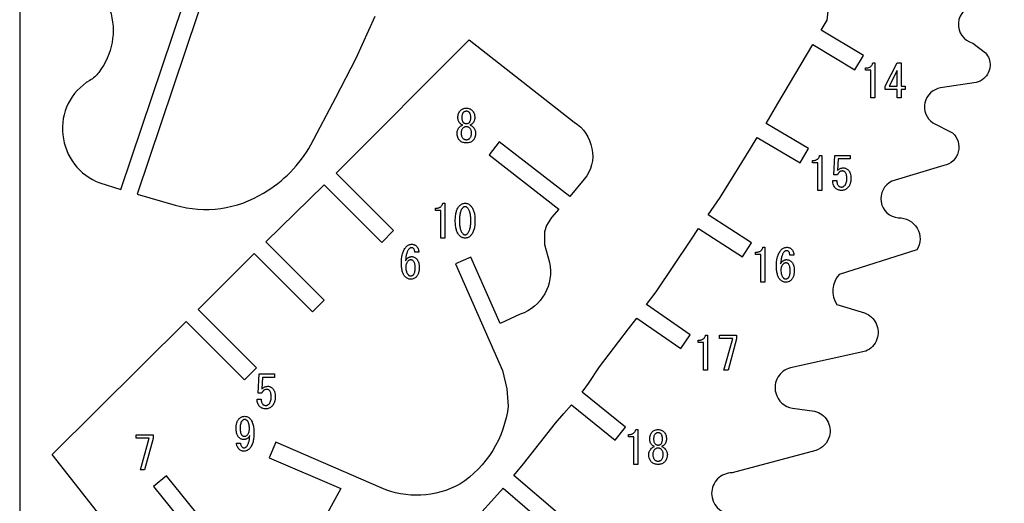
# Model space of a CAD drawing. Extents: x 10 to 1320, y 10 to 585.
# Drawn here: x 450 to 733, y 170 to 308 of the extents above; entities that cross this region are included whole.
import ezdxf

# ---------------------------------------------------------------- set-up
doc = ezdxf.new("R2010")
doc.units = 0
doc.layers.add('EXT', color=18, linetype='CONTINUOUS')

msp = doc.modelspace()

# ---------------------------------------------------------------- linework, layer by layer
at = {"layer": 'EXT'}
msp.add_lwpolyline([(450, 20, 0.414214), (460, 10), (870, 10, 0.414214), (880, 20), (880, 575, 0.414214), (870, 585), (460, 585, 0.414214), (450, 575)], format="xyb", close=True, dxfattribs=at)
for points in [[(475.91, 311.3, -0.245754), (472.71, 293.39, -0.112767), (470.12, 291.08, 0.299748), (462.4, 275.48, 0.28598), (473, 261.67), (479.03, 259.75), (499.89, 321.74)], [(504.44, 320.21), (483.67, 258.49), (494.63, 255.32, 0.211731), (520.01, 258.78, 0.132484), (533.56, 272.63), (540.77, 286.18), (546.54, 297.43), (552.02, 309.54)], [(604.36, 167.12), (591.85, 177.83), (594.56, 181.11), (603.77, 192.8), (606.21, 195.57), (608.35, 198.07), (620.87, 187.95), (623.89, 191.68), (611.45, 201.73), (613.26, 204.19), (616.37, 208.95), (624.68, 219.82), (627.14, 222.88), (639.72, 214.2), (642.44, 218.15), (629.92, 226.79), (632.69, 230.41), (642.63, 245.24), (644.81, 248.61), (657.42, 240.5), (660.01, 244.54), (647.59, 252.52), (651, 257.55), (659.75, 271.57), (661.63, 274.66), (673.99, 267.44), (676.41, 271.58), (664.2, 278.72), (667.58, 284.49), (677.61, 301.34), (689.69, 294.12), (692.15, 298.25), (679.97, 305.52), (681.7, 308.36), (682.15, 311.8, 0.37578)], [(724.34, 312.7, 0.832719), (723.54, 301.77), (727.16, 299, -0.414214), (726.74, 291.65, -0.140829), (724.45, 290.46), (714.27, 288.92, 0.675242), (712.07, 278.92), (717.71, 276.06, -0.611766), (715.24, 266.65), (700.3, 262.15, 0.761044), (702.12, 251.67, -0.603856), (707.46, 242.47), (685.18, 235.44, 0.339961), (684.49, 226.81), (692.46, 224.41, -0.414214), (696.02, 216.85, -0.202988), (692.81, 213.43), (671.22, 208.67, 0.414214), (666.97, 201.46, 0.306637), (671.82, 197.09), (678.14, 196.22, -0.414214), (682.4, 189.11, -0.249588), (678.47, 184.94), (654.49, 178.57, 0.414214), (648.58, 172.64, 0.387849), (653.94, 166.76)], [(484.97, 151.21), (459.28, 183.84), (497.82, 221.98), (514.54, 205.25), (517.94, 208.65), (501.21, 225.37), (510.42, 234.57), (517.27, 241.42), (533.99, 224.7), (537.38, 228.09), (520.66, 244.82), (537.38, 261.13), (553.9, 244.61), (557.29, 248.01), (540.78, 264.52), (578.98, 302.73), (609.16, 279.08, -0.212187), (614.22, 271.55, -0.230841), (612.02, 262.76), (607.86, 257.81), (587.64, 273.49), (584.69, 269.7), (604.68, 254.2), (602.64, 251.75), (601.21, 249.51), (600.6, 247.67), (600.6, 244), (602.03, 238.9, -0.381872), (593.67, 224.02), (587.91, 221.33), (579.5, 240.43), (575.11, 238.49), (588.57, 207.91), (589.79, 202.6), (590.2, 197.71, -0.221564), (576.33, 175.28, -0.230541), (553.7, 174.26), (523.52, 187.31), (521.61, 182.9), (542.15, 174.02), (538.2, 166.92, -0.15459)]]:
    msp.add_lwpolyline(points, format="xyb", dxfattribs=at)
for points in [[(694.24, 286.08), (694.24, 290.08), (694.24, 294.03), (692.7, 294.03), (692.7, 294.64), (692.92, 294.65), (693.13, 294.66), (693.32, 294.69), (693.51, 294.73), (693.68, 294.78), (693.84, 294.84), (693.99, 294.92), (694.13, 295), (694.25, 295.1), (694.37, 295.2), (694.47, 295.32), (694.56, 295.45), (694.64, 295.59), (694.7, 295.74), (694.76, 295.9), (694.8, 296.08), (695.42, 296.08), (695.42, 286.08)], [(701.83, 286.08), (701.83, 287.26), (701.83, 288.44), (698.39, 288.44), (698.39, 289.41), (701.83, 296.08), (703.01, 296.08), (703.01, 289.41), (704.09, 289.41), (704.09, 288.44), (703.01, 288.44), (703.01, 286.08)], [(701.83, 289.41), (701.83, 293.92), (699.52, 289.41)], [(579.21, 278.27), (579.43, 278.18), (579.64, 278.06), (579.84, 277.92), (580.03, 277.75), (580.22, 277.55), (580.39, 277.34), (580.53, 277.12), (580.64, 276.91), (580.73, 276.69), (580.8, 276.46), (580.83, 276.24), (580.85, 276.01), (580.83, 275.67), (580.8, 275.35), (580.73, 275.05), (580.64, 274.77), (580.59, 274.63), (580.53, 274.5), (580.46, 274.37), (580.39, 274.25), (580.31, 274.13), (580.22, 274.02), (580.13, 273.91), (580.03, 273.8), (579.85, 273.65), (579.66, 273.51), (579.46, 273.4), (579.23, 273.3), (578.99, 273.23), (578.74, 273.18), (578.47, 273.15), (578.18, 273.14), (577.89, 273.15), (577.62, 273.18), (577.37, 273.23), (577.13, 273.3), (576.91, 273.4), (576.7, 273.51), (576.51, 273.65), (576.33, 273.8), (576.24, 273.91), (576.14, 274.02), (576.06, 274.13), (575.98, 274.25), (575.9, 274.37), (575.83, 274.5), (575.77, 274.63), (575.72, 274.77), (575.63, 275.05), (575.57, 275.35), (575.53, 275.67), (575.51, 276.01), (575.53, 276.24), (575.57, 276.46), (575.63, 276.69), (575.72, 276.91), (575.83, 277.12), (575.98, 277.34), (576.14, 277.55), (576.33, 277.75), (576.52, 277.92), (576.72, 278.06), (576.93, 278.18), (577.16, 278.27), (576.96, 278.35), (576.78, 278.45), (576.63, 278.55), (576.49, 278.68), (576.32, 278.86), (576.17, 279.05), (576.05, 279.25), (575.95, 279.46), (575.87, 279.67), (575.82, 279.9), (575.78, 280.13), (575.77, 280.37), (575.77, 280.42), (575.78, 280.73), (575.82, 281.03), (575.88, 281.31), (575.96, 281.57), (576.07, 281.82), (576.2, 282.05), (576.36, 282.27), (576.54, 282.47), (576.71, 282.63), (576.89, 282.76), (577.08, 282.88), (577.28, 282.97), (577.49, 283.04), (577.71, 283.1), (577.94, 283.13), (578.18, 283.14), (578.42, 283.13), (578.65, 283.1), (578.87, 283.04), (579.08, 282.97), (579.28, 282.88), (579.47, 282.76), (579.65, 282.63), (579.82, 282.47), (580, 282.27), (580.16, 282.05), (580.29, 281.82), (580.4, 281.57), (580.48, 281.31), (580.54, 281.03), (580.58, 280.73), (580.59, 280.42), (580.59, 280.37), (580.58, 280.13), (580.55, 279.9), (580.49, 279.67), (580.41, 279.46), (580.31, 279.25), (580.19, 279.05), (580.04, 278.86), (579.87, 278.68), (579.74, 278.55), (579.58, 278.45), (579.4, 278.35)], [(578.18, 282.21), (578.06, 282.21), (577.93, 282.19), (577.82, 282.16), (577.71, 282.12), (577.6, 282.07), (577.5, 282.01), (577.4, 281.94), (577.31, 281.86), (577.21, 281.74), (577.13, 281.61), (577.06, 281.46), (577, 281.29), (576.96, 281.1), (576.92, 280.89), (576.91, 280.67), (576.9, 280.42), (576.9, 280.37), (576.91, 280.15), (576.92, 279.94), (576.96, 279.75), (577, 279.57), (577.06, 279.41), (577.13, 279.27), (577.21, 279.15), (577.31, 279.04), (577.4, 278.95), (577.5, 278.88), (577.6, 278.82), (577.71, 278.77), (577.82, 278.73), (577.93, 278.7), (578.06, 278.68), (578.18, 278.68), (578.31, 278.68), (578.43, 278.7), (578.54, 278.73), (578.66, 278.77), (578.76, 278.82), (578.86, 278.88), (578.96, 278.95), (579.05, 279.04), (579.15, 279.15), (579.23, 279.27), (579.3, 279.41), (579.36, 279.57), (579.41, 279.75), (579.44, 279.94), (579.46, 280.15), (579.46, 280.37), (579.46, 280.42), (579.46, 280.67), (579.44, 280.89), (579.41, 281.1), (579.36, 281.29), (579.3, 281.46), (579.23, 281.61), (579.15, 281.74), (579.05, 281.86), (578.96, 281.94), (578.86, 282.01), (578.76, 282.07), (578.66, 282.12), (578.54, 282.16), (578.43, 282.19), (578.31, 282.21)], [(578.18, 277.8), (578.04, 277.8), (577.91, 277.78), (577.78, 277.75), (577.66, 277.7), (577.54, 277.64), (577.42, 277.57), (577.31, 277.49), (577.21, 277.39), (577.09, 277.26), (576.98, 277.12), (576.89, 276.96), (576.82, 276.79), (576.77, 276.61), (576.73, 276.42), (576.7, 276.22), (576.69, 276.01), (576.7, 275.76), (576.73, 275.53), (576.77, 275.31), (576.82, 275.11), (576.89, 274.93), (576.98, 274.76), (577.09, 274.61), (577.21, 274.47), (577.31, 274.37), (577.42, 274.29), (577.54, 274.22), (577.66, 274.16), (577.78, 274.12), (577.91, 274.09), (578.04, 274.07), (578.18, 274.06), (578.32, 274.07), (578.45, 274.09), (578.58, 274.12), (578.71, 274.16), (578.83, 274.22), (578.94, 274.29), (579.05, 274.37), (579.16, 274.47), (579.28, 274.61), (579.38, 274.76), (579.47, 274.93), (579.54, 275.11), (579.6, 275.31), (579.64, 275.53), (579.66, 275.76), (579.67, 276.01), (579.66, 276.22), (579.64, 276.42), (579.6, 276.61), (579.54, 276.79), (579.47, 276.96), (579.38, 277.12), (579.28, 277.26), (579.16, 277.39), (579.05, 277.49), (578.94, 277.57), (578.83, 277.64), (578.71, 277.7), (578.58, 277.75), (578.45, 277.78), (578.32, 277.8)], [(679.02, 259.52), (679.02, 263.52), (679.02, 267.47), (677.48, 267.47), (677.48, 268.09), (677.7, 268.09), (677.91, 268.11), (678.1, 268.14), (678.28, 268.18), (678.46, 268.23), (678.62, 268.29), (678.77, 268.36), (678.9, 268.45), (679.03, 268.54), (679.14, 268.65), (679.25, 268.77), (679.34, 268.89), (679.42, 269.03), (679.48, 269.19), (679.54, 269.35), (679.58, 269.52), (680.2, 269.52), (680.2, 259.52)], [(684.51, 262.34), (684.51, 262.09), (684.54, 261.86), (684.58, 261.65), (684.63, 261.45), (684.71, 261.26), (684.79, 261.09), (684.9, 260.94), (685.02, 260.8), (685.1, 260.73), (685.19, 260.67), (685.29, 260.62), (685.39, 260.57), (685.5, 260.54), (685.62, 260.52), (685.75, 260.5), (685.89, 260.5), (686.01, 260.5), (686.12, 260.52), (686.23, 260.55), (686.34, 260.6), (686.45, 260.66), (686.55, 260.73), (686.66, 260.81), (686.76, 260.91), (686.84, 260.99), (686.91, 261.07), (686.97, 261.17), (687.03, 261.27), (687.14, 261.48), (687.22, 261.73), (687.29, 262), (687.34, 262.29), (687.37, 262.61), (687.38, 262.96), (687.37, 263.28), (687.35, 263.57), (687.31, 263.84), (687.25, 264.09), (687.18, 264.3), (687.09, 264.5), (686.99, 264.66), (686.86, 264.8), (686.79, 264.88), (686.7, 264.94), (686.62, 264.99), (686.53, 265.04), (686.44, 265.07), (686.35, 265.09), (686.25, 265.11), (686.15, 265.11), (686.03, 265.11), (685.92, 265.1), (685.81, 265.07), (685.71, 265.05), (685.61, 265.01), (685.51, 264.96), (685.41, 264.91), (685.31, 264.84), (685.22, 264.77), (685.13, 264.69), (685.05, 264.6), (684.96, 264.51), (684.81, 264.29), (684.66, 264.04), (683.63, 264.04), (683.94, 269.52), (688.35, 269.52), (688.35, 268.55), (684.92, 268.55), (684.71, 265.22), (684.88, 265.4), (685.07, 265.55), (685.26, 265.68), (685.47, 265.79), (685.68, 265.88), (685.91, 265.94), (686.15, 265.97), (686.4, 265.98), (686.59, 265.98), (686.78, 265.95), (686.95, 265.91), (687.12, 265.84), (687.28, 265.76), (687.44, 265.67), (687.59, 265.55), (687.74, 265.42), (687.84, 265.31), (687.93, 265.2), (688.02, 265.08), (688.1, 264.96), (688.17, 264.83), (688.24, 264.69), (688.3, 264.55), (688.35, 264.39), (688.4, 264.24), (688.44, 264.07), (688.51, 263.73), (688.54, 263.36), (688.56, 262.96), (688.55, 262.74), (688.54, 262.53), (688.52, 262.33), (688.5, 262.14), (688.46, 261.94), (688.42, 261.76), (688.37, 261.58), (688.31, 261.41), (688.25, 261.24), (688.18, 261.08), (688.1, 260.92), (688.01, 260.78), (687.91, 260.63), (687.81, 260.5), (687.7, 260.37), (687.58, 260.24), (687.4, 260.07), (687.2, 259.93), (687, 259.8), (686.79, 259.7), (686.57, 259.62), (686.33, 259.57), (686.09, 259.53), (685.84, 259.52), (685.58, 259.53), (685.33, 259.56), (685.1, 259.61), (684.88, 259.68), (684.67, 259.76), (684.48, 259.87), (684.31, 259.99), (684.15, 260.14), (684.05, 260.24), (683.97, 260.34), (683.88, 260.45), (683.81, 260.56), (683.67, 260.81), (683.56, 261.07), (683.47, 261.36), (683.4, 261.67), (683.35, 261.99), (683.33, 262.34)], [(570.86, 245.85), (570.86, 249.85), (570.86, 253.8), (569.32, 253.8), (569.32, 254.41), (569.54, 254.42), (569.75, 254.43), (569.94, 254.46), (570.12, 254.5), (570.3, 254.55), (570.46, 254.61), (570.61, 254.69), (570.74, 254.77), (570.87, 254.87), (570.98, 254.97), (571.09, 255.09), (571.18, 255.22), (571.25, 255.36), (571.32, 255.51), (571.38, 255.67), (571.42, 255.85), (572.04, 255.85), (572.04, 245.85)], [(575.01, 250.87), (575.02, 251.24), (575.03, 251.6), (575.06, 251.95), (575.09, 252.27), (575.13, 252.59), (575.19, 252.89), (575.25, 253.18), (575.32, 253.45), (575.4, 253.71), (575.49, 253.95), (575.59, 254.19), (575.7, 254.4), (575.82, 254.61), (575.95, 254.79), (576.09, 254.97), (576.24, 255.13), (576.43, 255.3), (576.61, 255.44), (576.8, 255.57), (577, 255.67), (577.2, 255.75), (577.41, 255.8), (577.62, 255.84), (577.83, 255.85), (578.05, 255.84), (578.26, 255.8), (578.47, 255.75), (578.67, 255.67), (578.86, 255.57), (579.05, 255.44), (579.24, 255.3), (579.42, 255.13), (579.57, 254.97), (579.71, 254.79), (579.84, 254.61), (579.96, 254.4), (580.07, 254.19), (580.17, 253.95), (580.26, 253.71), (580.35, 253.45), (580.42, 253.18), (580.48, 252.89), (580.53, 252.59), (580.58, 252.27), (580.61, 251.95), (580.63, 251.6), (580.65, 251.24), (580.65, 250.87), (580.65, 250.5), (580.63, 250.13), (580.61, 249.78), (580.58, 249.45), (580.53, 249.13), (580.48, 248.83), (580.42, 248.53), (580.35, 248.26), (580.26, 248), (580.17, 247.75), (580.07, 247.52), (579.96, 247.3), (579.84, 247.09), (579.71, 246.9), (579.57, 246.73), (579.42, 246.57), (579.24, 246.4), (579.05, 246.25), (578.86, 246.13), (578.67, 246.03), (578.47, 245.95), (578.26, 245.89), (578.05, 245.86), (577.83, 245.85), (577.62, 245.86), (577.41, 245.89), (577.2, 245.95), (577, 246.03), (576.8, 246.13), (576.61, 246.25), (576.43, 246.4), (576.24, 246.57), (576.09, 246.73), (575.95, 246.9), (575.82, 247.09), (575.7, 247.3), (575.59, 247.52), (575.49, 247.75), (575.4, 248), (575.32, 248.26), (575.25, 248.53), (575.19, 248.83), (575.13, 249.13), (575.09, 249.45), (575.06, 249.78), (575.03, 250.13), (575.02, 250.5)], [(579.47, 250.87), (579.47, 251.21), (579.46, 251.53), (579.44, 251.83), (579.41, 252.12), (579.38, 252.4), (579.34, 252.67), (579.29, 252.92), (579.23, 253.16), (579.17, 253.38), (579.09, 253.59), (579.01, 253.79), (578.93, 253.97), (578.83, 254.14), (578.73, 254.3), (578.62, 254.44), (578.5, 254.57), (578.42, 254.64), (578.34, 254.7), (578.26, 254.75), (578.18, 254.8), (578.09, 254.83), (578.01, 254.85), (577.92, 254.87), (577.83, 254.87), (577.74, 254.87), (577.66, 254.85), (577.57, 254.83), (577.49, 254.8), (577.4, 254.75), (577.32, 254.7), (577.24, 254.64), (577.17, 254.57), (577.05, 254.43), (576.94, 254.28), (576.84, 254.12), (576.74, 253.95), (576.65, 253.76), (576.57, 253.57), (576.5, 253.35), (576.44, 253.13), (576.38, 252.89), (576.33, 252.64), (576.29, 252.38), (576.25, 252.1), (576.23, 251.82), (576.21, 251.51), (576.2, 251.2), (576.19, 250.87), (576.2, 250.53), (576.21, 250.21), (576.23, 249.9), (576.25, 249.6), (576.29, 249.32), (576.33, 249.05), (576.38, 248.79), (576.44, 248.55), (576.5, 248.33), (576.57, 248.11), (576.65, 247.91), (576.74, 247.73), (576.84, 247.56), (576.94, 247.4), (577.05, 247.26), (577.17, 247.13), (577.24, 247.06), (577.32, 247), (577.4, 246.94), (577.49, 246.9), (577.57, 246.87), (577.66, 246.84), (577.74, 246.83), (577.83, 246.82), (577.92, 246.83), (578.01, 246.84), (578.09, 246.87), (578.18, 246.9), (578.26, 246.94), (578.34, 247), (578.42, 247.06), (578.5, 247.13), (578.62, 247.26), (578.73, 247.4), (578.83, 247.56), (578.93, 247.73), (579.01, 247.91), (579.09, 248.11), (579.17, 248.33), (579.23, 248.55), (579.29, 248.79), (579.34, 249.05), (579.38, 249.32), (579.41, 249.6), (579.44, 249.9), (579.46, 250.21), (579.47, 250.53)], [(563.38, 241.78), (563.38, 241.96), (563.36, 242.14), (563.33, 242.3), (563.29, 242.44), (563.24, 242.58), (563.18, 242.7), (563.11, 242.81), (563.02, 242.91), (562.92, 243), (562.79, 243.06), (562.66, 243.1), (562.51, 243.11), (562.41, 243.11), (562.31, 243.09), (562.22, 243.07), (562.13, 243.03), (562.04, 242.99), (561.95, 242.94), (561.87, 242.87), (561.79, 242.8), (561.69, 242.69), (561.59, 242.56), (561.49, 242.42), (561.4, 242.26), (561.31, 242.09), (561.23, 241.91), (561.16, 241.72), (561.09, 241.51), (561.02, 241.29), (560.96, 241.05), (560.91, 240.8), (560.86, 240.54), (560.78, 239.98), (560.72, 239.37), (560.9, 239.64), (561, 239.77), (561.09, 239.88), (561.2, 239.99), (561.3, 240.09), (561.4, 240.17), (561.51, 240.25), (561.62, 240.32), (561.73, 240.38), (561.85, 240.43), (561.97, 240.47), (562.09, 240.5), (562.21, 240.53), (562.33, 240.54), (562.46, 240.55), (562.65, 240.54), (562.84, 240.51), (563.02, 240.46), (563.19, 240.39), (563.36, 240.31), (563.53, 240.2), (563.69, 240.08), (563.84, 239.93), (563.94, 239.83), (564.04, 239.71), (564.12, 239.59), (564.2, 239.47), (564.28, 239.33), (564.34, 239.19), (564.41, 239.05), (564.46, 238.89), (564.51, 238.73), (564.55, 238.56), (564.59, 238.39), (564.61, 238.21), (564.65, 237.83), (564.67, 237.42), (564.65, 236.97), (564.63, 236.76), (564.61, 236.56), (564.58, 236.36), (564.54, 236.17), (564.5, 235.99), (564.45, 235.82), (564.39, 235.65), (564.32, 235.49), (564.25, 235.34), (564.17, 235.2), (564.09, 235.06), (564, 234.93), (563.9, 234.81), (563.79, 234.7), (563.63, 234.56), (563.46, 234.43), (563.28, 234.33), (563.09, 234.24), (562.88, 234.17), (562.67, 234.12), (562.44, 234.09), (562.2, 234.08), (561.99, 234.1), (561.78, 234.13), (561.57, 234.19), (561.37, 234.26), (561.17, 234.37), (560.98, 234.49), (560.8, 234.63), (560.61, 234.8), (560.48, 234.95), (560.36, 235.1), (560.25, 235.28), (560.14, 235.47), (560.05, 235.67), (559.96, 235.89), (559.88, 236.13), (559.81, 236.38), (559.74, 236.65), (559.69, 236.93), (559.64, 237.23), (559.6, 237.54), (559.57, 237.87), (559.55, 238.22), (559.54, 238.58), (559.54, 238.96), (559.54, 239.33), (559.56, 239.69), (559.59, 240.04), (559.63, 240.37), (559.68, 240.7), (559.75, 241.01), (559.82, 241.31), (559.91, 241.6), (560.01, 241.87), (560.12, 242.14), (560.24, 242.39), (560.37, 242.63), (560.52, 242.86), (560.68, 243.07), (560.84, 243.28), (561.02, 243.47), (561.18, 243.61), (561.35, 243.74), (561.53, 243.84), (561.72, 243.93), (561.91, 244), (562.12, 244.05), (562.34, 244.08), (562.56, 244.08), (562.75, 244.08), (562.93, 244.06), (563.1, 244.02), (563.25, 243.97), (563.4, 243.9), (563.54, 243.83), (563.67, 243.73), (563.79, 243.62), (563.96, 243.44), (564.11, 243.24), (564.24, 243.03), (564.34, 242.8), (564.43, 242.57), (564.5, 242.32), (564.54, 242.05), (564.56, 241.78)], [(662.71, 233.22), (662.71, 237.22), (662.71, 241.17), (661.17, 241.17), (661.17, 241.79), (661.39, 241.79), (661.6, 241.81), (661.79, 241.84), (661.98, 241.88), (662.15, 241.93), (662.31, 241.99), (662.46, 242.06), (662.59, 242.15), (662.72, 242.24), (662.83, 242.35), (662.94, 242.47), (663.03, 242.59), (663.11, 242.73), (663.17, 242.89), (663.23, 243.05), (663.27, 243.22), (663.89, 243.22), (663.89, 233.22)], [(671.02, 240.92), (671.01, 241.1), (670.99, 241.27), (670.97, 241.43), (670.93, 241.58), (670.88, 241.72), (670.82, 241.84), (670.74, 241.95), (670.66, 242.04), (670.55, 242.13), (670.43, 242.2), (670.29, 242.24), (670.15, 242.25), (670.04, 242.24), (669.95, 242.23), (669.85, 242.21), (669.76, 242.17), (669.67, 242.13), (669.59, 242.08), (669.51, 242.01), (669.43, 241.94), (669.32, 241.83), (669.22, 241.7), (669.12, 241.55), (669.03, 241.4), (668.95, 241.23), (668.87, 241.05), (668.79, 240.85), (668.72, 240.65), (668.66, 240.42), (668.6, 240.19), (668.54, 239.94), (668.49, 239.68), (668.41, 239.12), (668.35, 238.5), (668.53, 238.78), (668.63, 238.91), (668.73, 239.02), (668.83, 239.13), (668.93, 239.22), (669.04, 239.31), (669.15, 239.39), (669.26, 239.46), (669.37, 239.52), (669.48, 239.57), (669.6, 239.61), (669.72, 239.64), (669.84, 239.67), (669.97, 239.68), (670.09, 239.68), (670.28, 239.67), (670.47, 239.65), (670.65, 239.6), (670.83, 239.53), (671, 239.44), (671.16, 239.34), (671.32, 239.21), (671.48, 239.07), (671.58, 238.96), (671.67, 238.85), (671.76, 238.73), (671.84, 238.6), (671.91, 238.47), (671.98, 238.33), (672.04, 238.18), (672.09, 238.03), (672.14, 237.87), (672.18, 237.7), (672.22, 237.53), (672.25, 237.35), (672.29, 236.97), (672.3, 236.56), (672.29, 236.11), (672.27, 235.9), (672.24, 235.69), (672.21, 235.5), (672.18, 235.31), (672.13, 235.13), (672.08, 234.95), (672.02, 234.79), (671.96, 234.63), (671.89, 234.48), (671.81, 234.33), (671.72, 234.2), (671.63, 234.07), (671.53, 233.95), (671.43, 233.84), (671.27, 233.69), (671.1, 233.57), (670.92, 233.46), (670.72, 233.38), (670.52, 233.31), (670.3, 233.26), (670.08, 233.23), (669.84, 233.22), (669.62, 233.23), (669.41, 233.27), (669.21, 233.32), (669, 233.4), (668.81, 233.5), (668.62, 233.63), (668.43, 233.77), (668.25, 233.94), (668.12, 234.08), (668, 234.24), (667.88, 234.41), (667.78, 234.6), (667.68, 234.81), (667.59, 235.03), (667.51, 235.27), (667.44, 235.52), (667.38, 235.79), (667.32, 236.07), (667.28, 236.37), (667.24, 236.68), (667.21, 237.01), (667.19, 237.36), (667.18, 237.72), (667.17, 238.09), (667.18, 238.47), (667.19, 238.83), (667.22, 239.18), (667.26, 239.51), (667.32, 239.84), (667.38, 240.15), (667.46, 240.45), (667.54, 240.74), (667.64, 241.01), (667.75, 241.28), (667.87, 241.53), (668.01, 241.77), (668.15, 242), (668.31, 242.21), (668.48, 242.42), (668.66, 242.61), (668.82, 242.75), (668.99, 242.88), (669.16, 242.98), (669.35, 243.07), (669.55, 243.14), (669.75, 243.18), (669.97, 243.21), (670.2, 243.22), (670.38, 243.22), (670.56, 243.19), (670.73, 243.16), (670.89, 243.11), (671.04, 243.04), (671.18, 242.96), (671.31, 242.87), (671.43, 242.76), (671.6, 242.58), (671.74, 242.38), (671.87, 242.17), (671.98, 241.94), (672.06, 241.7), (672.13, 241.45), (672.17, 241.19), (672.2, 240.92)], [(562.25, 239.62), (562.14, 239.62), (562.03, 239.6), (561.92, 239.57), (561.82, 239.53), (561.72, 239.48), (561.62, 239.42), (561.53, 239.35), (561.43, 239.26), (561.29, 239.1), (561.17, 238.93), (561.06, 238.75), (560.97, 238.55), (560.91, 238.33), (560.86, 238.11), (560.83, 237.87), (560.82, 237.62), (560.83, 237.24), (560.86, 236.88), (560.92, 236.55), (561, 236.25), (561.05, 236.11), (561.1, 235.98), (561.16, 235.85), (561.22, 235.73), (561.29, 235.62), (561.37, 235.51), (561.45, 235.41), (561.54, 235.32), (561.62, 235.24), (561.7, 235.18), (561.78, 235.13), (561.87, 235.08), (561.96, 235.05), (562.06, 235.03), (562.15, 235.01), (562.25, 235.01), (562.36, 235.01), (562.46, 235.03), (562.56, 235.06), (562.65, 235.1), (562.75, 235.15), (562.84, 235.21), (562.93, 235.28), (563.02, 235.37), (563.08, 235.43), (563.13, 235.5), (563.23, 235.67), (563.31, 235.87), (563.37, 236.11), (563.42, 236.38), (563.46, 236.69), (563.48, 237.04), (563.49, 237.42), (563.48, 237.75), (563.45, 238.06), (563.41, 238.33), (563.36, 238.58), (563.29, 238.81), (563.2, 239), (563.09, 239.17), (562.97, 239.32), (562.89, 239.39), (562.81, 239.45), (562.73, 239.5), (562.64, 239.55), (562.55, 239.58), (562.45, 239.6), (562.36, 239.62)], [(669.89, 238.76), (669.78, 238.76), (669.66, 238.74), (669.56, 238.71), (669.45, 238.67), (669.35, 238.62), (669.25, 238.56), (669.16, 238.49), (669.07, 238.4), (668.92, 238.24), (668.8, 238.07), (668.69, 237.88), (668.61, 237.68), (668.54, 237.47), (668.49, 237.25), (668.46, 237.01), (668.45, 236.76), (668.46, 236.38), (668.5, 236.02), (668.55, 235.69), (668.63, 235.39), (668.68, 235.25), (668.73, 235.11), (668.79, 234.99), (668.86, 234.87), (668.93, 234.75), (669, 234.65), (669.08, 234.55), (669.17, 234.45), (669.25, 234.38), (669.33, 234.32), (669.42, 234.27), (669.5, 234.22), (669.6, 234.19), (669.69, 234.17), (669.79, 234.15), (669.89, 234.15), (669.99, 234.15), (670.09, 234.17), (670.19, 234.2), (670.29, 234.24), (670.38, 234.29), (670.48, 234.35), (670.57, 234.42), (670.66, 234.5), (670.71, 234.57), (670.77, 234.64), (670.86, 234.81), (670.94, 235.01), (671, 235.25), (671.05, 235.52), (671.09, 235.83), (671.11, 236.18), (671.12, 236.56), (671.11, 236.89), (671.09, 237.19), (671.05, 237.47), (670.99, 237.72), (670.92, 237.95), (670.83, 238.14), (670.73, 238.31), (670.61, 238.45), (670.53, 238.53), (670.45, 238.59), (670.36, 238.64), (670.27, 238.68), (670.18, 238.72), (670.09, 238.74), (669.99, 238.76)], [(646.26, 208), (646.26, 212), (646.26, 215.95), (644.72, 215.95), (644.72, 216.57), (644.94, 216.57), (645.15, 216.59), (645.34, 216.62), (645.53, 216.66), (645.7, 216.71), (645.86, 216.77), (646.01, 216.84), (646.15, 216.93), (646.27, 217.02), (646.39, 217.13), (646.49, 217.25), (646.58, 217.37), (646.66, 217.52), (646.73, 217.67), (646.78, 217.83), (646.83, 218), (647.44, 218), (647.44, 208)], [(652.11, 208), (654.62, 217.03), (650.83, 217.03), (650.83, 218), (655.7, 218), (655.7, 216.93), (653.29, 208)], [(519.29, 199.72), (519.3, 199.48), (519.33, 199.24), (519.37, 199.03), (519.42, 198.83), (519.49, 198.64), (519.58, 198.47), (519.69, 198.32), (519.81, 198.19), (519.89, 198.11), (519.98, 198.05), (520.07, 198), (520.18, 197.95), (520.29, 197.92), (520.41, 197.9), (520.54, 197.88), (520.68, 197.88), (520.79, 197.88), (520.91, 197.9), (521.02, 197.94), (521.13, 197.98), (521.24, 198.04), (521.34, 198.11), (521.45, 198.19), (521.55, 198.29), (521.62, 198.37), (521.69, 198.45), (521.76, 198.55), (521.82, 198.65), (521.93, 198.86), (522.01, 199.11), (522.08, 199.38), (522.13, 199.67), (522.16, 199.99), (522.17, 200.34), (522.16, 200.66), (522.13, 200.95), (522.09, 201.22), (522.04, 201.47), (521.97, 201.69), (521.88, 201.88), (521.77, 202.04), (521.65, 202.19), (521.57, 202.26), (521.49, 202.32), (521.41, 202.37), (521.32, 202.42), (521.23, 202.45), (521.13, 202.47), (521.04, 202.49), (520.93, 202.49), (520.82, 202.49), (520.71, 202.48), (520.6, 202.45), (520.5, 202.43), (520.39, 202.39), (520.29, 202.34), (520.2, 202.29), (520.1, 202.22), (520.01, 202.15), (519.92, 202.07), (519.84, 201.98), (519.75, 201.89), (519.59, 201.67), (519.45, 201.42), (518.42, 201.42), (518.73, 206.9), (523.14, 206.9), (523.14, 205.93), (519.7, 205.93), (519.5, 202.6), (519.67, 202.78), (519.85, 202.93), (520.05, 203.06), (520.26, 203.17), (520.47, 203.26), (520.7, 203.32), (520.94, 203.35), (521.19, 203.36), (521.38, 203.36), (521.56, 203.33), (521.74, 203.29), (521.91, 203.22), (522.07, 203.14), (522.23, 203.05), (522.38, 202.93), (522.52, 202.8), (522.62, 202.69), (522.72, 202.58), (522.8, 202.46), (522.88, 202.34), (522.96, 202.21), (523.02, 202.07), (523.09, 201.93), (523.14, 201.77), (523.19, 201.62), (523.23, 201.45), (523.29, 201.11), (523.33, 200.74), (523.35, 200.34), (523.34, 200.12), (523.33, 199.92), (523.31, 199.71), (523.28, 199.52), (523.25, 199.32), (523.21, 199.14), (523.16, 198.96), (523.1, 198.79), (523.04, 198.62), (522.96, 198.46), (522.88, 198.31), (522.8, 198.16), (522.7, 198.01), (522.6, 197.88), (522.49, 197.75), (522.37, 197.62), (522.19, 197.45), (521.99, 197.31), (521.79, 197.18), (521.58, 197.08), (521.35, 197), (521.12, 196.95), (520.88, 196.91), (520.63, 196.9), (520.37, 196.91), (520.12, 196.94), (519.88, 196.99), (519.67, 197.06), (519.46, 197.14), (519.27, 197.25), (519.1, 197.37), (518.93, 197.52), (518.84, 197.62), (518.75, 197.72), (518.67, 197.83), (518.6, 197.94), (518.46, 198.19), (518.35, 198.45), (518.25, 198.74), (518.18, 199.05), (518.14, 199.37), (518.11, 199.72)], [(516.04, 194.15), (516.19, 193.99), (516.32, 193.82), (516.44, 193.64), (516.56, 193.44), (516.67, 193.22), (516.76, 192.99), (516.85, 192.75), (516.93, 192.49), (517, 192.22), (517.06, 191.93), (517.11, 191.63), (517.15, 191.31), (517.18, 190.98), (517.2, 190.63), (517.22, 190.27), (517.22, 189.89), (517.22, 189.51), (517.2, 189.14), (517.17, 188.78), (517.14, 188.43), (517.09, 188.1), (517.03, 187.79), (516.96, 187.49), (516.88, 187.2), (516.79, 186.92), (516.68, 186.66), (516.57, 186.41), (516.44, 186.18), (516.31, 185.96), (516.16, 185.75), (516.01, 185.56), (515.84, 185.38), (515.68, 185.23), (515.51, 185.11), (515.33, 185), (515.15, 184.92), (514.95, 184.85), (514.74, 184.8), (514.53, 184.77), (514.3, 184.76), (514.11, 184.77), (513.93, 184.79), (513.77, 184.83), (513.61, 184.88), (513.46, 184.94), (513.32, 185.02), (513.19, 185.11), (513.07, 185.22), (512.88, 185.43), (512.71, 185.65), (512.56, 185.87), (512.44, 186.09), (512.34, 186.33), (512.27, 186.57), (512.22, 186.82), (512.2, 187.07), (513.38, 187.07), (513.38, 186.91), (513.41, 186.75), (513.44, 186.6), (513.49, 186.45), (513.56, 186.32), (513.64, 186.18), (513.73, 186.06), (513.84, 185.94), (513.89, 185.89), (513.95, 185.85), (514.01, 185.82), (514.08, 185.79), (514.23, 185.75), (514.4, 185.74), (514.49, 185.74), (514.58, 185.76), (514.66, 185.78), (514.75, 185.81), (514.83, 185.86), (514.91, 185.91), (514.99, 185.97), (515.07, 186.04), (515.16, 186.15), (515.25, 186.26), (515.34, 186.39), (515.42, 186.53), (515.5, 186.69), (515.57, 186.86), (515.63, 187.04), (515.7, 187.24), (515.76, 187.44), (515.81, 187.67), (515.91, 188.15), (515.98, 188.69), (516.04, 189.27), (515.97, 189.13), (515.89, 189), (515.81, 188.87), (515.72, 188.76), (515.63, 188.65), (515.53, 188.56), (515.43, 188.47), (515.33, 188.39), (515.21, 188.32), (515.1, 188.26), (514.98, 188.21), (514.85, 188.17), (514.72, 188.14), (514.59, 188.11), (514.45, 188.1), (514.3, 188.09), (514.11, 188.1), (513.93, 188.13), (513.74, 188.18), (513.57, 188.25), (513.4, 188.34), (513.23, 188.44), (513.07, 188.57), (512.92, 188.71), (512.82, 188.82), (512.72, 188.93), (512.64, 189.06), (512.56, 189.19), (512.48, 189.33), (512.42, 189.48), (512.35, 189.63), (512.3, 189.8), (512.25, 189.97), (512.21, 190.16), (512.18, 190.35), (512.15, 190.55), (512.11, 190.97), (512.1, 191.43), (512.11, 191.85), (512.13, 192.05), (512.15, 192.25), (512.19, 192.44), (512.22, 192.62), (512.27, 192.8), (512.33, 192.97), (512.39, 193.13), (512.46, 193.29), (512.53, 193.44), (512.61, 193.58), (512.7, 193.72), (512.8, 193.85), (512.91, 193.98), (513.02, 194.09), (513.19, 194.25), (513.36, 194.39), (513.55, 194.5), (513.74, 194.59), (513.93, 194.67), (514.13, 194.72), (514.34, 194.75), (514.56, 194.76), (514.77, 194.75), (514.98, 194.72), (515.17, 194.68), (515.36, 194.61), (515.55, 194.52), (515.72, 194.42), (515.89, 194.29)], [(515.27, 193.53), (515.2, 193.6), (515.11, 193.67), (515.02, 193.72), (514.93, 193.76), (514.83, 193.8), (514.73, 193.82), (514.62, 193.83), (514.51, 193.84), (514.43, 193.83), (514.35, 193.82), (514.27, 193.79), (514.18, 193.75), (514.1, 193.7), (514.01, 193.64), (513.84, 193.48), (513.77, 193.41), (513.71, 193.32), (513.65, 193.24), (513.59, 193.14), (513.49, 192.93), (513.42, 192.68), (513.35, 192.41), (513.31, 192.11), (513.28, 191.79), (513.27, 191.43), (513.28, 191.05), (513.31, 190.7), (513.35, 190.39), (513.4, 190.11), (513.47, 189.86), (513.56, 189.65), (513.61, 189.56), (513.67, 189.47), (513.73, 189.39), (513.79, 189.33), (513.87, 189.25), (513.95, 189.19), (514.03, 189.14), (514.12, 189.09), (514.21, 189.06), (514.31, 189.04), (514.4, 189.02), (514.51, 189.02), (514.62, 189.02), (514.73, 189.04), (514.84, 189.07), (514.94, 189.11), (515.04, 189.16), (515.14, 189.22), (515.23, 189.29), (515.33, 189.38), (515.47, 189.54), (515.6, 189.72), (515.7, 189.93), (515.79, 190.15), (515.85, 190.39), (515.9, 190.65), (515.93, 190.93), (515.94, 191.22), (515.93, 191.62), (515.9, 191.98), (515.85, 192.32), (515.77, 192.62), (515.68, 192.89), (515.63, 193.02), (515.57, 193.14), (515.5, 193.25), (515.43, 193.35), (515.36, 193.44)], [(484.67, 179.45), (487.18, 188.48), (483.39, 188.48), (483.39, 189.45), (488.26, 189.45), (488.26, 188.37), (485.85, 179.45)], [(626.23, 180.98), (626.23, 184.98), (626.23, 188.92), (624.69, 188.92), (624.69, 189.54), (624.91, 189.55), (625.12, 189.56), (625.31, 189.59), (625.5, 189.63), (625.67, 189.68), (625.83, 189.74), (625.98, 189.81), (626.12, 189.9), (626.24, 189.99), (626.36, 190.1), (626.46, 190.22), (626.55, 190.35), (626.63, 190.49), (626.7, 190.64), (626.75, 190.8), (626.8, 190.98), (627.41, 190.98), (627.41, 180.98)], [(634.23, 186.1), (634.46, 186.01), (634.67, 185.9), (634.87, 185.76), (635.05, 185.59), (635.24, 185.38), (635.41, 185.17), (635.55, 184.96), (635.67, 184.74), (635.76, 184.53), (635.82, 184.3), (635.86, 184.08), (635.87, 183.85), (635.86, 183.51), (635.82, 183.19), (635.76, 182.89), (635.67, 182.6), (635.61, 182.47), (635.55, 182.34), (635.48, 182.21), (635.41, 182.09), (635.33, 181.97), (635.24, 181.86), (635.15, 181.75), (635.05, 181.64), (634.88, 181.49), (634.69, 181.35), (634.48, 181.24), (634.26, 181.14), (634.02, 181.07), (633.76, 181.02), (633.49, 180.99), (633.21, 180.98), (632.92, 180.99), (632.65, 181.02), (632.39, 181.07), (632.15, 181.14), (631.93, 181.24), (631.73, 181.35), (631.53, 181.49), (631.36, 181.64), (631.26, 181.75), (631.17, 181.86), (631.08, 181.97), (631, 182.09), (630.93, 182.21), (630.86, 182.34), (630.8, 182.47), (630.74, 182.6), (630.65, 182.89), (630.59, 183.19), (630.55, 183.51), (630.54, 183.85), (630.55, 184.08), (630.59, 184.3), (630.65, 184.53), (630.74, 184.74), (630.86, 184.96), (631, 185.17), (631.17, 185.38), (631.36, 185.59), (631.55, 185.76), (631.74, 185.9), (631.96, 186.01), (632.18, 186.1), (631.98, 186.19), (631.81, 186.28), (631.65, 186.39), (631.51, 186.51), (631.35, 186.7), (631.2, 186.89), (631.08, 187.09), (630.98, 187.3), (630.9, 187.51), (630.84, 187.74), (630.81, 187.97), (630.8, 188.21), (630.8, 188.26), (630.81, 188.57), (630.84, 188.87), (630.9, 189.15), (630.99, 189.41), (631.1, 189.66), (631.23, 189.89), (631.38, 190.11), (631.56, 190.31), (631.74, 190.47), (631.92, 190.6), (632.11, 190.72), (632.31, 190.81), (632.52, 190.88), (632.74, 190.93), (632.97, 190.97), (633.21, 190.98), (633.44, 190.97), (633.67, 190.93), (633.89, 190.88), (634.1, 190.81), (634.3, 190.72), (634.49, 190.6), (634.68, 190.47), (634.85, 190.31), (635.03, 190.11), (635.18, 189.89), (635.32, 189.66), (635.42, 189.41), (635.51, 189.15), (635.57, 188.87), (635.6, 188.57), (635.62, 188.26), (635.62, 188.21), (635.6, 187.97), (635.57, 187.74), (635.52, 187.51), (635.44, 187.3), (635.34, 187.09), (635.21, 186.89), (635.07, 186.7), (634.9, 186.51), (634.76, 186.39), (634.6, 186.28), (634.43, 186.19)], [(633.21, 190.05), (633.08, 190.05), (632.96, 190.03), (632.84, 190), (632.73, 189.96), (632.62, 189.91), (632.52, 189.85), (632.43, 189.78), (632.33, 189.69), (632.24, 189.58), (632.15, 189.45), (632.08, 189.3), (632.03, 189.13), (631.98, 188.94), (631.95, 188.73), (631.93, 188.5), (631.92, 188.26), (631.92, 188.21), (631.93, 187.98), (631.95, 187.78), (631.98, 187.59), (632.03, 187.41), (632.08, 187.25), (632.15, 187.11), (632.24, 186.98), (632.33, 186.87), (632.43, 186.79), (632.52, 186.72), (632.62, 186.65), (632.73, 186.6), (632.84, 186.56), (632.96, 186.54), (633.08, 186.52), (633.21, 186.51), (633.33, 186.52), (633.45, 186.54), (633.57, 186.56), (633.68, 186.6), (633.79, 186.65), (633.89, 186.72), (633.99, 186.79), (634.08, 186.87), (634.17, 186.98), (634.26, 187.11), (634.33, 187.25), (634.39, 187.41), (634.43, 187.59), (634.46, 187.78), (634.48, 187.98), (634.49, 188.21), (634.49, 188.26), (634.48, 188.5), (634.46, 188.73), (634.43, 188.94), (634.39, 189.13), (634.33, 189.3), (634.26, 189.45), (634.17, 189.58), (634.08, 189.69), (633.99, 189.78), (633.89, 189.85), (633.79, 189.91), (633.68, 189.96), (633.57, 190), (633.45, 190.03), (633.33, 190.05)], [(633.21, 185.64), (633.07, 185.64), (632.93, 185.62), (632.8, 185.58), (632.68, 185.54), (632.56, 185.48), (632.45, 185.41), (632.34, 185.33), (632.23, 185.23), (632.11, 185.1), (632.01, 184.95), (631.92, 184.8), (631.85, 184.63), (631.79, 184.45), (631.75, 184.26), (631.73, 184.06), (631.72, 183.85), (631.73, 183.6), (631.75, 183.37), (631.79, 183.15), (631.85, 182.95), (631.92, 182.77), (632.01, 182.6), (632.11, 182.44), (632.23, 182.31), (632.34, 182.21), (632.45, 182.13), (632.56, 182.06), (632.68, 182), (632.8, 181.96), (632.93, 181.92), (633.07, 181.9), (633.21, 181.9), (633.34, 181.9), (633.48, 181.92), (633.61, 181.96), (633.73, 182), (633.85, 182.06), (633.97, 182.13), (634.08, 182.21), (634.18, 182.31), (634.3, 182.44), (634.4, 182.6), (634.49, 182.77), (634.56, 182.95), (634.62, 183.15), (634.66, 183.37), (634.69, 183.6), (634.69, 183.85), (634.69, 184.06), (634.66, 184.26), (634.62, 184.45), (634.56, 184.63), (634.49, 184.8), (634.4, 184.95), (634.3, 185.1), (634.18, 185.23), (634.08, 185.33), (633.97, 185.41), (633.85, 185.48), (633.73, 185.54), (633.61, 185.58), (633.48, 185.62), (633.34, 185.64)]]:
    msp.add_lwpolyline(points, close=True, dxfattribs=at)
for points in [[(509.36, 156.4), (492.17, 177.68), (488.44, 174.67), (505.57, 153.46)], [(581.74, 166.41), (586.31, 171.39), (588.75, 174.16), (601.23, 163.47)]]:
    msp.add_lwpolyline(points, dxfattribs=at)

doc.saveas('drawing.dxf')
